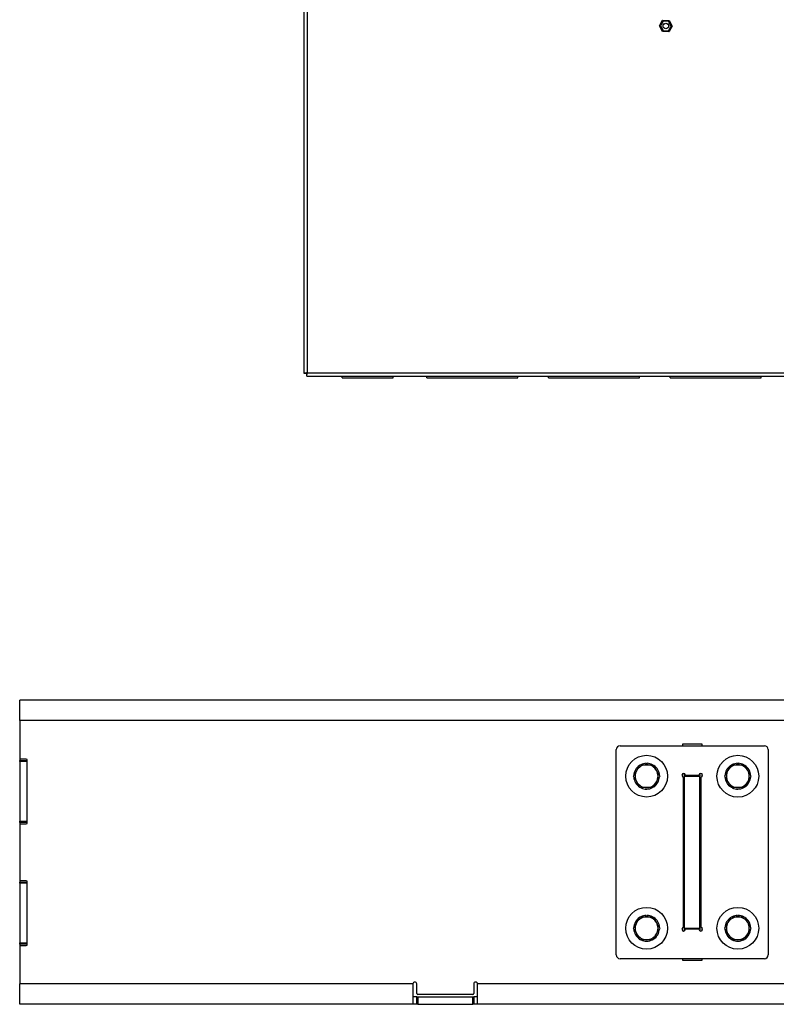
# Paper-space layout 'Sheet2' of a CAD drawing. Units: inches. Extents: x -276 to 586, y 9 to 376.
# Drawn here: x 26 to 51, y 97 to 130 of the extents above; entities that cross this region are included whole.
import ezdxf

# ---------------------------------------------------------------- set-up
doc = ezdxf.new("R2010")
doc.units = ezdxf.units.IN
doc.header["$MEASUREMENT"] = 0

psp = doc.layouts.new('Sheet2')

# ---------------------------------------------------------------- linework, layer by layer
at = {"color": 7, "linetype": 'Continuous', "lineweight": 25, "ltscale": 35}
for p, q in [((35.211, 148.956), (35.211, 118.071)), ((46.908, 129.486), (47.016, 129.669)), ((47.033, 129.639), (46.942, 129.485)), ((47.016, 129.669), (47.229, 129.666)), ((47.212, 129.637), (47.033, 129.639)), ((47.299, 129.481), (47.212, 129.637)), ((47.229, 129.666), (47.334, 129.481)), ((47.012, 129.3), (46.908, 129.486)), ((46.942, 129.485), (47.03, 129.33)), ((47.225, 129.297), (47.012, 129.3)), ((47.03, 129.33), (47.208, 129.328)), ((47.208, 129.328), (47.299, 129.481)), ((47.334, 129.481), (47.225, 129.297)), ((35.211, 118.071), (35.286, 118.071)), ((35.313, 117.968), (35.313, 118.043)), ((35.313, 117.968), (66.758, 117.968)), ((35.317, 118.074), (66.755, 118.074)), ((36.473, 117.913), (36.473, 117.968)), ((36.473, 117.913), (38.154, 117.913)), ((38.154, 117.913), (38.154, 117.968)), ((39.259, 117.913), (39.259, 117.968)), ((39.259, 117.913), (42.257, 117.913)), ((42.257, 117.913), (42.257, 117.968)), ((43.259, 117.913), (43.259, 117.968)), ((43.259, 117.913), (46.257, 117.913)), ((46.257, 117.913), (46.257, 117.968)), ((47.259, 117.913), (47.259, 117.968)), ((47.259, 117.913), (50.257, 117.913)), ((50.257, 117.913), (50.257, 117.968)), ((163.863, 107.317), (25.863, 107.317)), ((25.863, 106.649), (25.863, 107.317)), ((25.863, 106.649), (25.863, 105.411)), ((163.863, 106.649), (25.863, 106.649)), ((47.676, 105.817), (47.676, 105.879)), ((47.676, 105.879), (48.301, 105.879)), ((47.676, 105.817), (47.676, 105.879)), ((48.301, 105.879), (48.301, 105.817)), ((45.489, 98.942), (45.489, 105.692)), ((45.614, 105.817), (50.364, 105.817)), ((50.489, 105.692), (50.489, 98.942)), ((25.863, 105.411), (25.863, 105.337)), ((25.863, 105.337), (26.113, 105.337)), ((25.863, 105.317), (25.863, 105.337)), ((25.863, 105.317), (26.113, 105.317)), ((25.863, 105.297), (25.863, 105.317)), ((25.863, 105.297), (25.863, 103.337)), ((26.113, 105.297), (25.863, 105.297)), ((26.082, 105.379), (25.894, 105.379)), ((26.113, 103.286), (26.113, 105.348)), ((46.476, 105.192), (46.476, 105.241)), ((46.501, 105.241), (46.501, 105.192)), ((49.476, 105.192), (49.476, 105.241)), ((49.501, 105.241), (49.501, 105.192)), ((47.676, 104.797), (47.676, 104.899)), ((47.676, 104.797), (47.676, 104.899)), ((47.739, 104.877), (47.739, 104.899)), ((48.239, 104.877), (48.239, 104.899)), ((48.301, 104.9), (48.301, 104.797)), ((47.707, 99.846), (47.707, 104.788)), ((47.739, 104.877), (47.76, 104.877)), ((47.739, 104.877), (47.739, 104.817)), ((47.739, 99.817), (47.739, 104.817)), ((47.739, 104.817), (48.239, 104.817)), ((47.767, 104.848), (48.21, 104.848)), ((48.217, 104.877), (48.239, 104.877)), ((48.239, 104.877), (48.239, 104.817)), ((48.239, 99.817), (48.239, 104.817)), ((48.27, 104.788), (48.27, 99.846)), ((25.863, 103.337), (26.113, 103.337)), ((25.863, 103.317), (25.863, 103.337)), ((26.113, 103.317), (25.863, 103.317)), ((25.863, 103.297), (25.863, 103.317)), ((26.113, 103.297), (25.863, 103.297)), ((25.863, 103.297), (25.863, 103.223)), ((25.863, 103.223), (25.863, 101.411)), ((25.894, 103.254), (26.082, 103.254)), ((25.863, 101.411), (25.863, 101.337)), ((25.863, 101.337), (26.113, 101.337)), ((25.863, 101.317), (25.863, 101.337)), ((26.082, 101.379), (25.894, 101.379)), ((26.113, 99.286), (26.113, 101.348)), ((25.863, 101.317), (26.113, 101.317)), ((25.863, 101.297), (25.863, 101.317)), ((26.113, 101.297), (25.863, 101.297)), ((25.863, 101.297), (25.863, 99.337)), ((46.476, 100.192), (46.476, 100.241)), ((46.501, 100.241), (46.501, 100.192)), ((49.476, 100.192), (49.476, 100.241)), ((49.501, 100.241), (49.501, 100.192)), ((47.676, 99.734), (47.676, 99.837)), ((47.676, 99.735), (47.676, 99.837)), ((47.739, 99.817), (48.239, 99.817)), ((47.739, 99.817), (47.739, 99.757)), ((47.76, 99.757), (47.739, 99.757)), ((47.739, 99.734), (47.739, 99.757)), ((48.21, 99.786), (47.767, 99.786)), ((48.239, 99.757), (48.217, 99.757)), ((48.239, 99.817), (48.239, 99.757)), ((48.239, 99.734), (48.239, 99.757)), ((48.301, 99.837), (48.301, 99.734)), ((25.863, 99.337), (26.113, 99.337)), ((25.863, 99.317), (25.863, 99.337)), ((26.113, 99.317), (25.863, 99.317)), ((25.863, 99.297), (25.863, 99.317)), ((26.113, 99.297), (25.863, 99.297)), ((25.863, 99.297), (25.863, 99.223)), ((25.863, 99.223), (25.863, 97.985)), ((25.894, 99.254), (26.082, 99.254)), ((50.364, 98.817), (45.614, 98.817)), ((47.676, 98.754), (47.676, 98.817)), ((47.676, 98.754), (47.676, 98.817)), ((48.301, 98.754), (47.676, 98.754)), ((48.301, 98.817), (48.301, 98.754)), ((38.801, 97.985), (25.863, 97.985)), ((25.863, 97.317), (25.863, 97.985)), ((38.801, 97.985), (38.801, 97.317)), ((38.926, 97.671), (38.926, 97.985)), ((40.801, 97.985), (40.801, 97.671)), ((68.801, 97.985), (40.926, 97.985)), ((40.926, 97.317), (40.926, 97.985)), ((38.926, 97.567), (38.801, 97.567)), ((38.926, 97.317), (38.926, 97.567)), ((38.926, 97.567), (38.957, 97.567)), ((40.769, 97.64), (38.957, 97.64)), ((38.957, 97.567), (38.957, 97.317)), ((38.957, 97.567), (40.769, 97.567)), ((40.769, 97.317), (40.769, 97.567)), ((40.769, 97.567), (40.801, 97.567)), ((40.801, 97.567), (40.801, 97.317)), ((40.926, 97.567), (40.801, 97.567)), ((38.801, 97.317), (25.863, 97.317)), ((38.926, 97.317), (38.801, 97.317)), ((38.957, 97.317), (38.926, 97.317)), ((38.957, 97.317), (40.769, 97.317)), ((40.801, 97.317), (40.769, 97.317)), ((40.926, 97.317), (40.801, 97.317)), ((68.801, 97.317), (40.926, 97.317))]:
    psp.add_line(p, q, dxfattribs=at)
at = {"color": 8, "linetype": 'Continuous', "lineweight": 25, "ltscale": 35}
psp.add_line((35.317, 148.892), (35.317, 118.074), dxfattribs=at)
at = {"color": 7, "linetype": 'Continuous', "lineweight": 25, "ltscale": 35, "flags": 128}
for points in [[(47.033, 129.639), (47.03, 129.645), (47.027, 129.65), (47.024, 129.655), (47.021, 129.66), (47.019, 129.664), (47.018, 129.667), (47.017, 129.668), (47.016, 129.669)], [(47.212, 129.637), (47.215, 129.642), (47.218, 129.647), (47.22, 129.651), (47.223, 129.656), (47.225, 129.659), (47.227, 129.662), (47.228, 129.665), (47.229, 129.666), (47.229, 129.666)], [(46.942, 129.485), (46.935, 129.485), (46.929, 129.485), (46.923, 129.485), (46.918, 129.486), (46.913, 129.486), (46.91, 129.486), (46.908, 129.486), (46.908, 129.486)], [(47.03, 129.33), (47.026, 129.324), (47.023, 129.318), (47.02, 129.313), (47.017, 129.309), (47.015, 129.305), (47.013, 129.302), (47.012, 129.3), (47.012, 129.3)], [(47.208, 129.328), (47.211, 129.322), (47.214, 129.317), (47.216, 129.312), (47.219, 129.308), (47.221, 129.304), (47.223, 129.301), (47.224, 129.299), (47.225, 129.298), (47.225, 129.297)], [(47.299, 129.481), (47.305, 129.481), (47.311, 129.481), (47.316, 129.481), (47.321, 129.481), (47.326, 129.481), (47.329, 129.481), (47.332, 129.481), (47.333, 129.481), (47.334, 129.481)]]:
    psp.add_lwpolyline(points, dxfattribs=at)
at = {"color": 7, "linetype": 'Continuous', "lineweight": 25, "ltscale": 1225}
for centre, radius in [((47.121, 129.483), 0.093), ((47.121, 129.483), 0.0915), ((46.489, 104.817), 0.687), ((49.489, 104.817), 0.688), ((46.489, 99.817), 0.688), ((49.489, 99.817), 0.688)]:
    psp.add_circle(centre, radius, dxfattribs=at)
for centre, radius, start, end in [((45.614, 105.692), 0.125, 90, 180), ((50.364, 105.692), 0.125, 0, 90), ((25.894, 105.411), 0.0312, 180, 270), ((26.082, 105.348), 0.0312, 0, 90), ((46.489, 104.817), 0.424, 91.6894, 116.668), ((46.489, 104.817), 0.424, 62.2973, 88.3106), ((49.489, 104.817), 0.424, 91.6894, 116.668), ((49.489, 104.817), 0.424, 62.2973, 88.3106), ((46.489, 104.817), 0.424, 123.9892, 177.0603), ((46.489, 104.817), 0.375, 150, 210), ((46.489, 104.817), 0.375, 90, 150), ((46.489, 104.817), 0.375, 30, 90), ((46.489, 104.817), 0.424, 2.9296, 56.2045), ((46.489, 104.817), 0.375, 330, 30), ((47.707, 104.848), 0.06, 0, 270), ((48.27, 104.848), 0.06, 270, 180), ((49.489, 104.817), 0.424, 123.9892, 177.0603), ((49.489, 104.817), 0.375, 150, 210), ((49.489, 104.817), 0.375, 90, 150), ((49.489, 104.817), 0.375, 30, 90), ((49.489, 104.817), 0.424, 2.9296, 56.2045), ((49.489, 104.817), 0.375, 330, 30), ((46.489, 104.817), 0.424, 184.0305, 237.5069), ((46.489, 104.817), 0.375, 210, 270), ((46.489, 104.817), 0.375, 270, 330), ((46.489, 104.817), 0.424, 303.5634, 356.6558), ((49.489, 104.817), 0.424, 184.0305, 237.5069), ((49.489, 104.817), 0.375, 210, 270), ((49.489, 104.817), 0.375, 270, 330), ((49.489, 104.817), 0.424, 303.5634, 356.4629), ((46.489, 104.817), 0.424, 243.9058, 297.4378), ((49.489, 104.817), 0.424, 243.9058, 297.4378), ((26.082, 103.286), 0.0312, 270, 0), ((25.894, 103.223), 0.0312, 90, 180), ((25.894, 101.411), 0.0312, 180, 270), ((26.082, 101.348), 0.0312, 0, 90), ((46.489, 99.817), 0.424, 123.9892, 177.8181), ((46.489, 99.817), 0.375, 90, 150), ((46.489, 99.817), 0.424, 91.6894, 116.2622), ((46.489, 99.817), 0.375, 30, 90), ((46.489, 99.817), 0.424, 62.1819, 88.3106), ((46.489, 99.817), 0.424, 2.9296, 56.2045), ((49.489, 99.817), 0.424, 123.9892, 177.0603), ((49.489, 99.817), 0.375, 90, 150), ((49.489, 99.817), 0.424, 91.6894, 116.2622), ((49.489, 99.817), 0.375, 30, 90), ((49.489, 99.817), 0.424, 62.2973, 88.3106), ((49.489, 99.817), 0.424, 2.9296, 56.2045), ((46.489, 99.817), 0.424, 184.0305, 237.8181), ((46.489, 99.817), 0.375, 150, 210), ((46.489, 99.817), 0.424, 303.5634, 356.6558), ((46.489, 99.817), 0.375, 330, 30), ((47.707, 99.786), 0.06, 90, 0), ((48.27, 99.786), 0.06, 180, 90), ((49.489, 99.817), 0.424, 184.0305, 237.5069), ((49.489, 99.817), 0.375, 150, 210), ((49.489, 99.817), 0.424, 303.5634, 356.6558), ((49.489, 99.817), 0.375, 330, 30), ((46.489, 99.817), 0.375, 210, 270), ((46.489, 99.817), 0.424, 243.9058, 297.4378), ((46.489, 99.817), 0.375, 270, 330), ((49.489, 99.817), 0.375, 210, 270), ((49.489, 99.817), 0.424, 243.9058, 297.4378), ((49.489, 99.817), 0.375, 270, 330), ((25.894, 99.223), 0.0312, 90, 180), ((26.082, 99.286), 0.0313, 270, 0), ((45.614, 98.942), 0.125, 180, 270), ((50.364, 98.942), 0.125, 270, 0), ((38.863, 97.985), 0.0625, 0, 180), ((40.863, 97.985), 0.0625, 0, 180), ((38.957, 97.671), 0.0312, 180, 270), ((40.769, 97.671), 0.0312, 270, 0)]:
    psp.add_arc(centre, radius, start, end, dxfattribs=at)
at = {"color": 7, "linetype": 'Continuous', "lineweight": 25, "ltscale": 35}
for points, knots in [([(35.317, 118.074), (35.303, 118.074), (35.275, 118.073), (35.24, 118.073), (35.216, 118.072), (35.213, 118.071), (35.211, 118.071)], [0, 0, 0, 0, 0.249984, 0.499996, 0.749997, 1, 1, 1, 1]), ([(35.313, 117.968), (35.314, 117.97), (35.314, 117.973), (35.315, 117.998), (35.316, 118.033), (35.316, 118.06), (35.317, 118.074)], [0, 0, 0, 0, 0.250002, 0.5, 0.749998, 1, 1, 1, 1]), ([(46.056, 104.817), (46.073, 104.847), (46.109, 104.909), (46.145, 104.972), (46.164, 105.004)], [0, 0, 0, 0, 0.495457, 1, 1, 1, 1]), ([(46.164, 105.004), (46.182, 105.036), (46.219, 105.099), (46.254, 105.161), (46.272, 105.192)], [0, 0, 0, 0, 0.49451, 1, 1, 1, 1]), ([(46.272, 105.192), (46.307, 105.192), (46.378, 105.192), (46.452, 105.192), (46.489, 105.192)], [0, 0, 0, 0, 0.495462, 1, 1, 1, 1]), ([(46.489, 105.192), (46.525, 105.192), (46.598, 105.192), (46.669, 105.192), (46.705, 105.192)], [0, 0, 0, 0, 0.49452, 1, 1, 1, 1]), ([(46.705, 105.192), (46.723, 105.161), (46.758, 105.1), (46.795, 105.036), (46.813, 105.004)], [0, 0, 0, 0, 0.495462, 1, 1, 1, 1]), ([(46.813, 105.004), (46.832, 104.973), (46.868, 104.909), (46.904, 104.848), (46.922, 104.817)], [0, 0, 0, 0, 0.494515, 1, 1, 1, 1]), ([(49.056, 104.817), (49.073, 104.847), (49.109, 104.909), (49.145, 104.972), (49.164, 105.004)], [0, 0, 0, 0, 0.495457, 1, 1, 1, 1]), ([(49.164, 105.004), (49.182, 105.036), (49.219, 105.099), (49.254, 105.161), (49.272, 105.192)], [0, 0, 0, 0, 0.49451, 1, 1, 1, 1]), ([(49.272, 105.192), (49.307, 105.192), (49.378, 105.192), (49.452, 105.192), (49.489, 105.192)], [0, 0, 0, 0, 0.495462, 1, 1, 1, 1]), ([(49.489, 105.192), (49.525, 105.192), (49.598, 105.192), (49.669, 105.192), (49.705, 105.192)], [0, 0, 0, 0, 0.49452, 1, 1, 1, 1]), ([(49.705, 105.192), (49.723, 105.161), (49.758, 105.1), (49.795, 105.036), (49.813, 105.004)], [0, 0, 0, 0, 0.495462, 1, 1, 1, 1]), ([(49.813, 105.004), (49.832, 104.973), (49.868, 104.909), (49.904, 104.848), (49.922, 104.817)], [0, 0, 0, 0, 0.494515, 1, 1, 1, 1]), ([(46.164, 104.629), (46.146, 104.661), (46.109, 104.724), (46.074, 104.786), (46.056, 104.817)], [0, 0, 0, 0, 0.4945044, 1, 1, 1, 1]), ([(46.272, 104.442), (46.255, 104.472), (46.219, 104.534), (46.182, 104.597), (46.164, 104.629)], [0, 0, 0, 0, 0.495452, 1, 1, 1, 1]), ([(46.813, 104.629), (46.795, 104.598), (46.759, 104.534), (46.723, 104.473), (46.705, 104.442)], [0, 0, 0, 0, 0.49451, 1, 1, 1, 1]), ([(46.922, 104.817), (46.904, 104.786), (46.869, 104.725), (46.832, 104.661), (46.813, 104.629)], [0, 0, 0, 0, 0.495458, 1, 1, 1, 1]), ([(49.164, 104.629), (49.146, 104.661), (49.109, 104.724), (49.074, 104.786), (49.056, 104.817)], [0, 0, 0, 0, 0.4945044, 1, 1, 1, 1]), ([(49.272, 104.442), (49.255, 104.472), (49.219, 104.534), (49.182, 104.597), (49.164, 104.629)], [0, 0, 0, 0, 0.495462, 1, 1, 1, 1]), ([(49.813, 104.629), (49.795, 104.598), (49.759, 104.534), (49.723, 104.473), (49.705, 104.442)], [0, 0, 0, 0, 0.49451, 1, 1, 1, 1]), ([(49.922, 104.817), (49.904, 104.786), (49.869, 104.725), (49.832, 104.661), (49.813, 104.629)], [0, 0, 0, 0, 0.495458, 1, 1, 1, 1]), ([(46.489, 104.442), (46.452, 104.442), (46.379, 104.442), (46.308, 104.442), (46.272, 104.442)], [0, 0, 0, 0, 0.494499, 1, 1, 1, 1]), ([(46.705, 104.442), (46.67, 104.442), (46.599, 104.442), (46.526, 104.442), (46.489, 104.442)], [0, 0, 0, 0, 0.495462, 1, 1, 1, 1]), ([(49.489, 104.442), (49.452, 104.442), (49.379, 104.442), (49.308, 104.442), (49.272, 104.442)], [0, 0, 0, 0, 0.494499, 1, 1, 1, 1]), ([(49.705, 104.442), (49.67, 104.442), (49.599, 104.442), (49.526, 104.442), (49.489, 104.442)], [0, 0, 0, 0, 0.495462, 1, 1, 1, 1]), ([(46.164, 100.004), (46.182, 100.036), (46.219, 100.099), (46.254, 100.161), (46.272, 100.192)], [0, 0, 0, 0, 0.49451, 1, 1, 1, 1]), ([(46.272, 100.192), (46.307, 100.192), (46.378, 100.192), (46.452, 100.192), (46.489, 100.192)], [0, 0, 0, 0, 0.495462, 1, 1, 1, 1]), ([(46.489, 100.192), (46.525, 100.192), (46.598, 100.192), (46.669, 100.192), (46.705, 100.192)], [0, 0, 0, 0, 0.49452, 1, 1, 1, 1]), ([(46.705, 100.192), (46.723, 100.161), (46.758, 100.1), (46.795, 100.036), (46.813, 100.004)], [0, 0, 0, 0, 0.495462, 1, 1, 1, 1]), ([(49.164, 100.004), (49.182, 100.036), (49.219, 100.099), (49.254, 100.161), (49.272, 100.192)], [0, 0, 0, 0, 0.49451, 1, 1, 1, 1]), ([(49.272, 100.192), (49.307, 100.192), (49.378, 100.192), (49.452, 100.192), (49.489, 100.192)], [0, 0, 0, 0, 0.495462, 1, 1, 1, 1]), ([(49.489, 100.192), (49.525, 100.192), (49.598, 100.192), (49.669, 100.192), (49.705, 100.192)], [0, 0, 0, 0, 0.49452, 1, 1, 1, 1]), ([(49.705, 100.192), (49.723, 100.161), (49.758, 100.1), (49.795, 100.036), (49.813, 100.004)], [0, 0, 0, 0, 0.495462, 1, 1, 1, 1]), ([(46.056, 99.817), (46.073, 99.847), (46.109, 99.909), (46.145, 99.972), (46.164, 100.004)], [0, 0, 0, 0, 0.495458, 1, 1, 1, 1]), ([(46.164, 99.629), (46.146, 99.661), (46.109, 99.724), (46.074, 99.786), (46.056, 99.817)], [0, 0, 0, 0, 0.4945044, 1, 1, 1, 1]), ([(46.813, 100.004), (46.832, 99.973), (46.868, 99.909), (46.904, 99.848), (46.922, 99.817)], [0, 0, 0, 0, 0.494515, 1, 1, 1, 1]), ([(46.922, 99.817), (46.904, 99.786), (46.869, 99.725), (46.832, 99.661), (46.813, 99.629)], [0, 0, 0, 0, 0.495457, 1, 1, 1, 1]), ([(49.056, 99.817), (49.073, 99.847), (49.109, 99.909), (49.145, 99.972), (49.164, 100.004)], [0, 0, 0, 0, 0.495458, 1, 1, 1, 1]), ([(49.164, 99.629), (49.146, 99.661), (49.109, 99.724), (49.074, 99.786), (49.056, 99.817)], [0, 0, 0, 0, 0.4945044, 1, 1, 1, 1]), ([(49.813, 100.004), (49.832, 99.973), (49.868, 99.909), (49.904, 99.848), (49.922, 99.817)], [0, 0, 0, 0, 0.494515, 1, 1, 1, 1]), ([(49.922, 99.817), (49.904, 99.786), (49.869, 99.725), (49.832, 99.661), (49.813, 99.629)], [0, 0, 0, 0, 0.495457, 1, 1, 1, 1]), ([(46.272, 99.442), (46.255, 99.472), (46.219, 99.534), (46.182, 99.597), (46.164, 99.629)], [0, 0, 0, 0, 0.495452, 1, 1, 1, 1]), ([(46.489, 99.442), (46.452, 99.442), (46.379, 99.442), (46.308, 99.442), (46.272, 99.442)], [0, 0, 0, 0, 0.494499, 1, 1, 1, 1]), ([(46.705, 99.442), (46.67, 99.442), (46.599, 99.442), (46.526, 99.442), (46.489, 99.442)], [0, 0, 0, 0, 0.495462, 1, 1, 1, 1]), ([(46.813, 99.629), (46.795, 99.598), (46.759, 99.534), (46.723, 99.473), (46.705, 99.442)], [0, 0, 0, 0, 0.49451, 1, 1, 1, 1]), ([(49.272, 99.442), (49.255, 99.472), (49.219, 99.534), (49.182, 99.597), (49.164, 99.629)], [0, 0, 0, 0, 0.495462, 1, 1, 1, 1]), ([(49.489, 99.442), (49.452, 99.442), (49.379, 99.442), (49.308, 99.442), (49.272, 99.442)], [0, 0, 0, 0, 0.494499, 1, 1, 1, 1]), ([(49.705, 99.442), (49.67, 99.442), (49.599, 99.442), (49.526, 99.442), (49.489, 99.442)], [0, 0, 0, 0, 0.495462, 1, 1, 1, 1]), ([(49.813, 99.629), (49.795, 99.598), (49.759, 99.534), (49.723, 99.473), (49.705, 99.442)], [0, 0, 0, 0, 0.49451, 1, 1, 1, 1])]:
    psp.add_open_spline(points, degree=3, knots=knots, dxfattribs=at)

doc.saveas('drawing.dxf')
